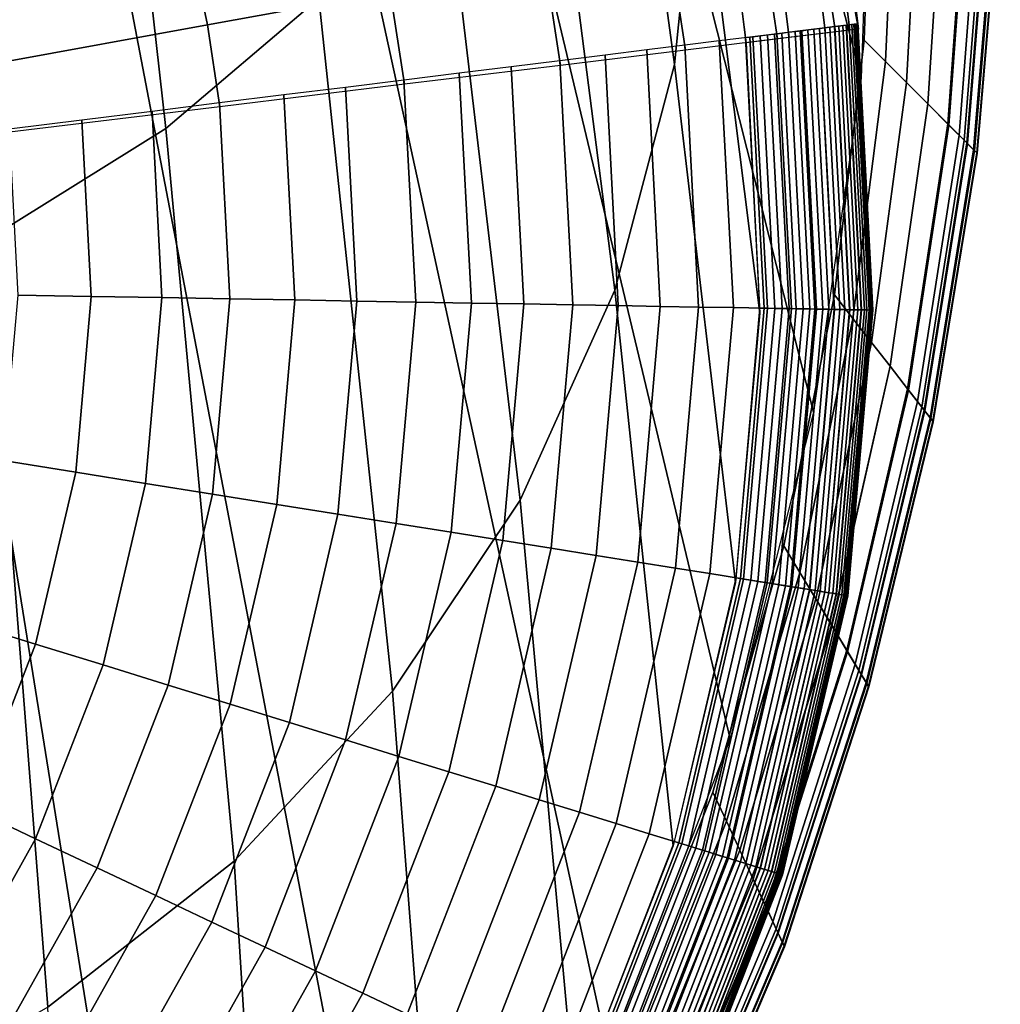
# Model space of a CAD drawing. Extents: x -0.191 to 0.191, y -0.635 to 0.
# Drawn here: x 0.104 to 0.191, y -0.51 to -0.422 of the extents above; entities that cross this region are included whole.
import ezdxf

# ---------------------------------------------------------------- set-up
doc = ezdxf.new("R2010")
doc.units = 0

msp = doc.modelspace()

# ---------------------------------------------------------------- linework, layer by layer
for points in [[(0.178927, -0.427632, 0.44), (0.143729, -0.291969, 0.44), (0.149126, -0.277002, 0.44), (0.179946, -0.397798, 0.44)], [(0.174707, -0.457184, 0.44), (0.136676, -0.306808, 0.44), (0.143729, -0.291969, 0.44), (0.178927, -0.427632, 0.44)], [(0.167338, -0.486112, 0.44), (0.128009, -0.321344, 0.44), (0.136676, -0.306808, 0.44), (0.174707, -0.457184, 0.44)], [(0.156547, -0.513935, 0.44), (0.117612, -0.335331, 0.44), (0.128009, -0.321344, 0.44), (0.167338, -0.486112, 0.44)], [(0.137041, -0.540016, 0.44), (0.100359, -0.348447, 0.44), (0.117612, -0.335331, 0.44), (0.156547, -0.513935, 0.44)], [(0.119029, -0.563804, 0.44), (0.086371, -0.360413, 0.44), (0.100359, -0.348447, 0.44), (0.137041, -0.540016, 0.44)], [(0.122885, -0.356273, 0.39), (0.130937, -0.420563, 0.39), (0.117408, -0.432099, 0.39), (0.109812, -0.364641, 0.39)], [(0.097299, -0.584237, 0.44), (0.070562, -0.370693, 0.44), (0.086371, -0.360413, 0.44), (0.119029, -0.563804, 0.44)], [(0.158151, -0.360166, 0.39), (0.164545, -0.405335, 0.39), (0.162413, -0.426425, 0.39), (0.155674, -0.377057, 0.39)], [(0.109812, -0.364641, 0.39), (0.117408, -0.432099, 0.39), (0.101608, -0.441923, 0.39), (0.094731, -0.371833, 0.39)], [(0.155674, -0.377057, 0.39), (0.162413, -0.426425, 0.39), (0.157117, -0.446397, 0.39), (0.150244, -0.392878, 0.39)], [(0.174782, -0.401973, 0.38), (0.172244, -0.381581, 0.38), (0.176115, -0.402685, 0.38), (0.178688, -0.423303, 0.38)], [(0.174782, -0.401973, 0.38), (0.172244, -0.381581, 0.38), (0.176115, -0.402685, 0.38), (0.178688, -0.423303, 0.38)], [(0.163488, -0.383417, 0.39), (0.16876, -0.424509, 0.39), (0.169966, -0.448423, 0.39), (0.164545, -0.405335, 0.39)], [(0.150244, -0.392878, 0.39), (0.157117, -0.446397, 0.39), (0.148745, -0.464972, 0.39), (0.141949, -0.407439, 0.39)], [(0.17578, -0.423656, 0.372929), (0.172559, -0.424047, 0.370761), (0.169106, -0.396627, 0.370761), (0.172323, -0.396207, 0.372929)], [(0.17578, -0.423656, 0.387071), (0.172559, -0.424047, 0.389239), (0.169106, -0.396627, 0.389239), (0.172323, -0.396207, 0.387071)], [(0.177932, -0.423395, 0.376173), (0.17578, -0.423656, 0.372929), (0.172323, -0.396207, 0.372929), (0.174471, -0.39592, 0.376173)], [(0.177932, -0.423395, 0.383827), (0.17578, -0.423656, 0.387071), (0.172323, -0.396207, 0.387071), (0.174471, -0.39592, 0.383827)], [(0.178688, -0.423303, 0.38), (0.177932, -0.423395, 0.376173), (0.174471, -0.39592, 0.376173), (0.175226, -0.395816, 0.38)], [(0.178688, -0.423303, 0.38), (0.177932, -0.423395, 0.383827), (0.174471, -0.39592, 0.383827), (0.175226, -0.395816, 0.38)], [(0.172559, -0.424047, 0.370761), (0.16876, -0.424509, 0.37), (0.165309, -0.397106, 0.37), (0.169106, -0.396627, 0.370761)], [(0.172559, -0.424047, 0.389239), (0.16876, -0.424509, 0.39), (0.165309, -0.397106, 0.39), (0.169106, -0.396627, 0.389239)], [(0.179995, -0.40163, 0.39), (0.182104, -0.403271, 0.39), (0.181076, -0.426164, 0.39), (0.179201, -0.424289, 0.39)], [(0.182104, -0.403271, 0.44), (0.179995, -0.40163, 0.44), (0.179201, -0.424289, 0.44), (0.181076, -0.426164, 0.44)], [(0.182104, -0.403271, 0.39), (0.184212, -0.404912, 0.39), (0.182951, -0.428038, 0.39), (0.181076, -0.426164, 0.39)], [(0.184212, -0.404912, 0.44), (0.182104, -0.403271, 0.44), (0.181076, -0.426164, 0.44), (0.182951, -0.428038, 0.44)], [(0.184212, -0.404912, 0.39), (0.186321, -0.406553, 0.39), (0.184825, -0.429913, 0.39), (0.182951, -0.428038, 0.39)], [(0.186319, -0.406551, 0.439922), (0.184212, -0.404912, 0.44), (0.182951, -0.428038, 0.44), (0.184824, -0.429911, 0.439922)], [(0.164545, -0.405335, 0.39), (0.169966, -0.448423, 0.39), (0.167799, -0.47227, 0.39), (0.162413, -0.426425, 0.39)], [(0.188313, -0.408104, 0.438777), (0.186319, -0.406551, 0.439922), (0.184824, -0.429911, 0.439922), (0.186597, -0.431685, 0.438777)], [(0.186321, -0.406553, 0.39), (0.188426, -0.408191, 0.390083), (0.186698, -0.431785, 0.390083), (0.184825, -0.429913, 0.39)], [(0.141949, -0.407439, 0.39), (0.148745, -0.464972, 0.39), (0.137448, -0.481888, 0.39), (0.130937, -0.420563, 0.39)], [(0.189934, -0.409365, 0.436413), (0.188313, -0.408104, 0.438777), (0.186597, -0.431685, 0.438777), (0.188038, -0.433126, 0.436413)], [(0.190212, -0.409581, 0.413316), (0.188349, -0.408132, 0.414939), (0.186629, -0.431717, 0.414939), (0.188285, -0.433373, 0.413316)], [(0.188349, -0.408132, 0.414939), (0.189432, -0.408974, 0.415683), (0.187591, -0.432679, 0.415683), (0.186629, -0.431717, 0.414939)], [(0.188426, -0.408191, 0.390083), (0.190268, -0.409624, 0.391781), (0.188335, -0.433422, 0.391781), (0.186698, -0.431785, 0.390083)], [(0.189432, -0.408974, 0.415683), (0.190885, -0.410105, 0.418314), (0.188884, -0.433972, 0.418314), (0.187591, -0.432679, 0.415683)], [(0.190955, -0.410159, 0.433157), (0.189934, -0.409365, 0.436413), (0.188038, -0.433126, 0.436413), (0.188945, -0.434033, 0.433157)], [(0.191189, -0.410342, 0.410062), (0.190212, -0.409581, 0.413316), (0.188285, -0.433373, 0.413316), (0.189154, -0.434242, 0.410062)], [(0.190268, -0.409624, 0.391781), (0.191202, -0.410352, 0.395075), (0.189165, -0.434253, 0.395075), (0.188335, -0.433422, 0.391781)], [(0.190885, -0.410105, 0.418314), (0.191242, -0.410383, 0.421965), (0.189201, -0.434289, 0.421965), (0.188884, -0.433972, 0.418314)], [(0.191242, -0.410383, 0.429463), (0.190955, -0.410159, 0.433157), (0.188945, -0.434033, 0.433157), (0.189201, -0.434289, 0.429463)], [(0.191242, -0.410383, 0.406319), (0.191189, -0.410342, 0.410062), (0.189154, -0.434242, 0.410062), (0.189201, -0.434289, 0.406319)], [(0.191202, -0.410352, 0.395075), (0.191242, -0.410383, 0.39882), (0.189201, -0.434289, 0.39882), (0.189165, -0.434253, 0.395075)], [(0.191242, -0.410383, 0.39882), (0.191242, -0.410383, 0.402569), (0.189201, -0.434289, 0.402569), (0.189201, -0.434289, 0.39882)], [(0.191242, -0.410383, 0.402569), (0.191242, -0.410383, 0.406319), (0.189201, -0.434289, 0.406319), (0.189201, -0.434289, 0.402569)], [(0.191242, -0.410383, 0.421965), (0.191242, -0.410383, 0.425714), (0.189201, -0.434289, 0.425714), (0.189201, -0.434289, 0.421965)], [(0.191242, -0.410383, 0.425714), (0.191242, -0.410383, 0.429463), (0.189201, -0.434289, 0.429463), (0.189201, -0.434289, 0.425714)], [(0.137261, -0.419957, 0.259601), (0.121075, -0.42291, 0.239742), (0.119543, -0.415734, 0.239742), (0.135525, -0.411821, 0.259601)], [(0.178688, -0.423303, 0.38), (0.176661, -0.423549, 0.354291), (0.175069, -0.413059, 0.354291), (0.177077, -0.412693, 0.38)], [(0.176661, -0.423549, 0.354291), (0.171531, -0.424172, 0.329025), (0.169985, -0.413986, 0.329025), (0.175069, -0.413059, 0.354291)], [(0.171531, -0.424172, 0.329025), (0.163374, -0.425163, 0.30458), (0.161901, -0.415461, 0.30458), (0.169985, -0.413986, 0.329025)], [(0.163374, -0.425163, 0.30458), (0.152311, -0.426506, 0.281323), (0.150938, -0.417462, 0.281323), (0.161901, -0.415461, 0.30458)], [(0.121075, -0.42291, 0.239742), (0.102622, -0.426277, 0.222043), (0.101324, -0.420194, 0.222043), (0.119543, -0.415734, 0.239742)], [(0.152311, -0.426506, 0.281323), (0.13851, -0.428182, 0.259601), (0.137261, -0.419957, 0.259601), (0.150938, -0.417462, 0.281323)], [(0.130937, -0.420563, 0.39), (0.137448, -0.481888, 0.39), (0.123433, -0.496912, 0.39), (0.117408, -0.432099, 0.39)], [(0.13851, -0.428182, 0.259601), (0.122176, -0.430165, 0.239742), (0.121075, -0.42291, 0.239742), (0.137261, -0.419957, 0.259601)], [(0.122176, -0.430165, 0.239742), (0.103556, -0.432426, 0.222043), (0.102622, -0.426277, 0.222043), (0.121075, -0.42291, 0.239742)], [(0.17483, -0.448071, 0.337375), (0.176554, -0.448102, 0.345801), (0.175236, -0.423245, 0.345801), (0.173525, -0.423457, 0.337375)], [(0.175529, -0.448084, 0.388315), (0.174973, -0.448074, 0.38866), (0.173667, -0.42344, 0.38866), (0.174218, -0.423371, 0.388315)], [(0.17606, -0.448093, 0.387934), (0.175529, -0.448084, 0.388315), (0.174218, -0.423371, 0.388315), (0.174746, -0.423306, 0.387934)], [(0.176566, -0.448102, 0.387518), (0.17606, -0.448093, 0.387934), (0.174746, -0.423306, 0.387934), (0.175248, -0.423244, 0.387518)], [(0.176554, -0.448102, 0.345801), (0.177932, -0.448126, 0.354291), (0.176603, -0.423075, 0.354291), (0.175236, -0.423245, 0.345801)], [(0.177044, -0.44811, 0.387071), (0.176566, -0.448102, 0.387518), (0.175248, -0.423244, 0.387518), (0.175722, -0.423185, 0.387071)], [(0.177491, -0.448118, 0.386593), (0.177044, -0.44811, 0.387071), (0.175722, -0.423185, 0.387071), (0.176166, -0.42313, 0.386593)], [(0.177906, -0.448125, 0.386088), (0.177491, -0.448118, 0.386593), (0.176166, -0.42313, 0.386593), (0.176578, -0.423078, 0.386088)], [(0.178287, -0.448132, 0.385556), (0.177906, -0.448125, 0.386088), (0.176578, -0.423078, 0.386088), (0.176956, -0.423032, 0.385556)], [(0.177932, -0.448126, 0.354291), (0.178962, -0.448144, 0.362831), (0.177626, -0.422948, 0.362831), (0.176603, -0.423075, 0.354291)], [(0.178633, -0.448138, 0.385), (0.178287, -0.448132, 0.385556), (0.176956, -0.423032, 0.385556), (0.177299, -0.422989, 0.385)], [(0.178941, -0.448144, 0.384423), (0.178633, -0.448138, 0.385), (0.177299, -0.422989, 0.385), (0.177605, -0.422951, 0.384423)], [(0.179211, -0.448148, 0.383827), (0.178941, -0.448144, 0.384423), (0.177605, -0.422951, 0.384423), (0.177873, -0.422918, 0.383827)], [(0.178962, -0.448144, 0.362831), (0.179642, -0.448156, 0.371405), (0.178301, -0.422865, 0.371405), (0.177626, -0.422948, 0.362831)], [(0.179442, -0.448152, 0.383214), (0.179211, -0.448148, 0.383827), (0.177873, -0.422918, 0.383827), (0.178102, -0.422889, 0.383214)], [(0.179632, -0.448156, 0.382588), (0.179442, -0.448152, 0.383214), (0.178102, -0.422889, 0.383214), (0.178291, -0.422866, 0.382588)], [(0.17978, -0.448158, 0.381951), (0.179632, -0.448156, 0.382588), (0.178291, -0.422866, 0.382588), (0.178438, -0.422848, 0.381951)], [(0.179642, -0.448156, 0.371405), (0.179972, -0.448162, 0.38), (0.178629, -0.422824, 0.38), (0.178301, -0.422865, 0.371405)], [(0.179887, -0.44816, 0.381305), (0.17978, -0.448158, 0.381951), (0.178438, -0.422848, 0.381951), (0.178544, -0.422834, 0.381305)], [(0.179951, -0.448161, 0.380654), (0.179887, -0.44816, 0.381305), (0.178544, -0.422834, 0.381305), (0.178607, -0.422827, 0.380654)], [(0.179972, -0.448162, 0.38), (0.179951, -0.448161, 0.380654), (0.178607, -0.422827, 0.380654), (0.178629, -0.422824, 0.38)], [(0.167619, -0.447945, 0.312614), (0.170359, -0.447993, 0.320767), (0.169087, -0.424008, 0.320767), (0.166368, -0.424346, 0.312614)], [(0.170628, -0.447998, 0.389979), (0.169974, -0.447986, 0.39), (0.168705, -0.424056, 0.39), (0.169354, -0.423975, 0.389979)], [(0.170359, -0.447993, 0.320767), (0.172764, -0.448035, 0.329025), (0.171475, -0.423712, 0.329025), (0.169087, -0.424008, 0.320767)], [(0.171279, -0.448009, 0.389914), (0.170628, -0.447998, 0.389979), (0.169354, -0.423975, 0.389979), (0.17, -0.423895, 0.389914)], [(0.171924, -0.44802, 0.389808), (0.171279, -0.448009, 0.389914), (0.17, -0.423895, 0.389914), (0.170641, -0.423816, 0.389808)], [(0.172562, -0.448032, 0.389659), (0.171924, -0.44802, 0.389808), (0.170641, -0.423816, 0.389808), (0.171273, -0.423737, 0.389659)], [(0.173188, -0.448043, 0.389469), (0.172562, -0.448032, 0.389659), (0.171273, -0.423737, 0.389659), (0.171895, -0.42366, 0.389469)], [(0.172764, -0.448035, 0.329025), (0.17483, -0.448071, 0.337375), (0.173525, -0.423457, 0.337375), (0.171475, -0.423712, 0.329025)], [(0.1738, -0.448053, 0.389239), (0.173188, -0.448043, 0.389469), (0.171895, -0.42366, 0.389469), (0.172503, -0.423584, 0.389239)], [(0.174396, -0.448064, 0.388969), (0.1738, -0.448053, 0.389239), (0.172503, -0.423584, 0.389239), (0.173094, -0.423511, 0.388969)], [(0.174973, -0.448074, 0.38866), (0.174396, -0.448064, 0.388969), (0.173094, -0.423511, 0.388969), (0.173667, -0.42344, 0.38866)], [(0.179201, -0.424289, 0.39), (0.181076, -0.426164, 0.39), (0.178201, -0.448916, 0.39), (0.17656, -0.446807, 0.39)], [(0.181076, -0.426164, 0.44), (0.179201, -0.424289, 0.44), (0.17656, -0.446807, 0.44), (0.178201, -0.448916, 0.44)], [(0.157436, -0.447766, 0.288921), (0.161152, -0.447831, 0.296678), (0.159949, -0.425143, 0.296678), (0.156261, -0.425601, 0.288921)], [(0.161152, -0.447831, 0.296678), (0.164548, -0.447891, 0.30458), (0.16332, -0.424724, 0.30458), (0.159949, -0.425143, 0.296678)], [(0.164548, -0.447891, 0.30458), (0.167619, -0.447945, 0.312614), (0.166368, -0.424346, 0.312614), (0.16332, -0.424724, 0.30458)], [(0.153406, -0.447695, 0.281323), (0.157436, -0.447766, 0.288921), (0.156261, -0.425601, 0.288921), (0.152261, -0.426097, 0.281323)], [(0.144434, -0.447537, 0.26665), (0.14907, -0.447619, 0.273895), (0.147957, -0.426632, 0.273895), (0.143355, -0.427203, 0.26665)], [(0.14907, -0.447619, 0.273895), (0.153406, -0.447695, 0.281323), (0.152261, -0.426097, 0.281323), (0.147957, -0.426632, 0.273895)], [(0.162413, -0.426425, 0.39), (0.167799, -0.47227, 0.39), (0.162303, -0.495575, 0.39), (0.157117, -0.446397, 0.39)], [(0.181076, -0.426164, 0.39), (0.182951, -0.428038, 0.39), (0.179841, -0.451024, 0.39), (0.178201, -0.448916, 0.39)], [(0.182951, -0.428038, 0.44), (0.181076, -0.426164, 0.44), (0.178201, -0.448916, 0.44), (0.179841, -0.451024, 0.44)], [(0.139506, -0.447451, 0.259601), (0.144434, -0.447537, 0.26665), (0.143355, -0.427203, 0.26665), (0.138464, -0.42781, 0.259601)], [(0.128807, -0.447263, 0.246136), (0.134294, -0.447359, 0.25276), (0.133291, -0.428452, 0.25276), (0.127846, -0.429128, 0.246136)], [(0.134294, -0.447359, 0.25276), (0.139506, -0.447451, 0.259601), (0.138464, -0.42781, 0.259601), (0.133291, -0.428452, 0.25276)], [(0.182951, -0.428038, 0.39), (0.184825, -0.429913, 0.39), (0.181482, -0.453133, 0.39), (0.179841, -0.451024, 0.39)], [(0.184824, -0.429911, 0.439922), (0.182951, -0.428038, 0.44), (0.179841, -0.451024, 0.44), (0.181481, -0.453131, 0.439922)], [(0.123055, -0.447162, 0.239742), (0.128807, -0.447263, 0.246136), (0.127846, -0.429128, 0.246136), (0.122136, -0.429837, 0.239742)], [(0.117046, -0.447056, 0.233589), (0.123055, -0.447162, 0.239742), (0.122136, -0.429837, 0.239742), (0.116172, -0.430578, 0.233589)], [(0.186597, -0.431685, 0.438777), (0.184824, -0.429911, 0.439922), (0.181481, -0.453131, 0.439922), (0.183033, -0.455126, 0.438777)], [(0.184825, -0.429913, 0.39), (0.186698, -0.431785, 0.390083), (0.183121, -0.455239, 0.390083), (0.181482, -0.453133, 0.39)], [(0.110791, -0.446946, 0.227686), (0.117046, -0.447056, 0.233589), (0.116172, -0.430578, 0.233589), (0.109964, -0.431348, 0.227686)], [(0.117408, -0.432099, 0.39), (0.123433, -0.496912, 0.39), (0.106965, -0.509843, 0.39), (0.101608, -0.441923, 0.39)], [(0.1043, -0.446832, 0.222043), (0.110791, -0.446946, 0.227686), (0.109964, -0.431348, 0.227686), (0.103522, -0.432148, 0.222043)], [(0.188038, -0.433126, 0.436413), (0.186597, -0.431685, 0.438777), (0.183033, -0.455126, 0.438777), (0.184294, -0.456746, 0.436413)], [(0.188285, -0.433373, 0.413316), (0.186629, -0.431717, 0.414939), (0.183061, -0.455162, 0.414939), (0.184511, -0.457024, 0.413316)], [(0.186629, -0.431717, 0.414939), (0.187591, -0.432679, 0.415683), (0.183904, -0.456244, 0.415683), (0.183061, -0.455162, 0.414939)], [(0.186698, -0.431785, 0.390083), (0.188335, -0.433422, 0.391781), (0.184554, -0.45708, 0.391781), (0.183121, -0.455239, 0.390083)], [(0.187591, -0.432679, 0.415683), (0.188884, -0.433972, 0.418314), (0.185035, -0.457698, 0.418314), (0.183904, -0.456244, 0.415683)], [(0.188945, -0.434033, 0.433157), (0.188038, -0.433126, 0.436413), (0.184294, -0.456746, 0.436413), (0.185089, -0.457767, 0.433157)], [(0.189154, -0.434242, 0.410062), (0.188285, -0.433373, 0.413316), (0.184511, -0.457024, 0.413316), (0.185271, -0.458001, 0.410062)], [(0.188335, -0.433422, 0.391781), (0.189165, -0.434253, 0.395075), (0.185281, -0.458014, 0.395075), (0.184554, -0.45708, 0.391781)], [(0.188884, -0.433972, 0.418314), (0.189201, -0.434289, 0.421965), (0.185313, -0.458055, 0.421965), (0.185035, -0.457698, 0.418314)], [(0.189201, -0.434289, 0.429463), (0.188945, -0.434033, 0.433157), (0.185089, -0.457767, 0.433157), (0.185313, -0.458055, 0.429463)], [(0.189201, -0.434289, 0.406319), (0.189154, -0.434242, 0.410062), (0.185271, -0.458001, 0.410062), (0.185313, -0.458055, 0.406319)], [(0.189165, -0.434253, 0.395075), (0.189201, -0.434289, 0.39882), (0.185313, -0.458055, 0.39882), (0.185281, -0.458014, 0.395075)], [(0.189201, -0.434289, 0.39882), (0.189201, -0.434289, 0.402569), (0.185313, -0.458055, 0.402569), (0.185313, -0.458055, 0.39882)], [(0.189201, -0.434289, 0.402569), (0.189201, -0.434289, 0.406319), (0.185313, -0.458055, 0.406319), (0.185313, -0.458055, 0.402569)], [(0.189201, -0.434289, 0.421965), (0.189201, -0.434289, 0.425714), (0.185313, -0.458055, 0.425714), (0.185313, -0.458055, 0.421965)], [(0.189201, -0.434289, 0.425714), (0.189201, -0.434289, 0.429463), (0.185313, -0.458055, 0.429463), (0.185313, -0.458055, 0.425714)], [(0.101608, -0.441923, 0.39), (0.106965, -0.509843, 0.39), (0.088353, -0.520524, 0.39), (0.083832, -0.449945, 0.39)], [(0.103006, -0.46148, 0.222043), (0.109417, -0.462506, 0.227686), (0.110791, -0.446946, 0.227686), (0.1043, -0.446832, 0.222043)], [(0.109417, -0.462506, 0.227686), (0.115594, -0.463494, 0.233589), (0.117046, -0.447056, 0.233589), (0.110791, -0.446946, 0.227686)], [(0.157117, -0.446397, 0.39), (0.162303, -0.495575, 0.39), (0.153587, -0.517878, 0.39), (0.148745, -0.464972, 0.39)], [(0.17656, -0.446807, 0.39), (0.178201, -0.448916, 0.39), (0.173499, -0.471374, 0.39), (0.172088, -0.469035, 0.39)], [(0.178201, -0.448916, 0.44), (0.17656, -0.446807, 0.44), (0.172088, -0.469035, 0.44), (0.173499, -0.471374, 0.44)], [(0.115594, -0.463494, 0.233589), (0.121528, -0.464443, 0.239742), (0.123055, -0.447162, 0.239742), (0.117046, -0.447056, 0.233589)], [(0.121528, -0.464443, 0.239742), (0.127209, -0.465352, 0.246136), (0.128807, -0.447263, 0.246136), (0.123055, -0.447162, 0.239742)], [(0.127209, -0.465352, 0.246136), (0.132628, -0.466219, 0.25276), (0.134294, -0.447359, 0.25276), (0.128807, -0.447263, 0.246136)], [(0.132628, -0.466219, 0.25276), (0.137775, -0.467043, 0.259601), (0.139506, -0.447451, 0.259601), (0.134294, -0.447359, 0.25276)], [(0.137775, -0.467043, 0.259601), (0.142642, -0.467821, 0.26665), (0.144434, -0.447537, 0.26665), (0.139506, -0.447451, 0.259601)], [(0.142642, -0.467821, 0.26665), (0.14722, -0.468554, 0.273895), (0.14907, -0.447619, 0.273895), (0.144434, -0.447537, 0.26665)], [(0.14722, -0.468554, 0.273895), (0.151503, -0.469239, 0.281323), (0.153406, -0.447695, 0.281323), (0.14907, -0.447619, 0.273895)], [(0.151503, -0.469239, 0.281323), (0.155483, -0.469876, 0.288921), (0.157436, -0.447766, 0.288921), (0.153406, -0.447695, 0.281323)], [(0.155483, -0.469876, 0.288921), (0.159153, -0.470463, 0.296678), (0.161152, -0.447831, 0.296678), (0.157436, -0.447766, 0.288921)], [(0.159153, -0.470463, 0.296678), (0.162507, -0.471, 0.30458), (0.164548, -0.447891, 0.30458), (0.161152, -0.447831, 0.296678)], [(0.162507, -0.471, 0.30458), (0.16554, -0.471485, 0.312614), (0.167619, -0.447945, 0.312614), (0.164548, -0.447891, 0.30458)], [(0.16554, -0.471485, 0.312614), (0.168246, -0.471918, 0.320767), (0.170359, -0.447993, 0.320767), (0.167619, -0.447945, 0.312614)], [(0.168511, -0.47196, 0.389979), (0.167865, -0.471857, 0.39), (0.169974, -0.447986, 0.39), (0.170628, -0.447998, 0.389979)], [(0.168246, -0.471918, 0.320767), (0.170621, -0.472298, 0.329025), (0.172764, -0.448035, 0.329025), (0.170359, -0.447993, 0.320767)], [(0.169154, -0.472063, 0.389914), (0.168511, -0.47196, 0.389979), (0.170628, -0.447998, 0.389979), (0.171279, -0.448009, 0.389914)], [(0.169792, -0.472165, 0.389808), (0.169154, -0.472063, 0.389914), (0.171279, -0.448009, 0.389914), (0.171924, -0.44802, 0.389808)], [(0.170421, -0.472266, 0.389659), (0.169792, -0.472165, 0.389808), (0.171924, -0.44802, 0.389808), (0.172562, -0.448032, 0.389659)], [(0.171039, -0.472365, 0.389469), (0.170421, -0.472266, 0.389659), (0.172562, -0.448032, 0.389659), (0.173188, -0.448043, 0.389469)], [(0.170621, -0.472298, 0.329025), (0.172661, -0.472624, 0.337375), (0.17483, -0.448071, 0.337375), (0.172764, -0.448035, 0.329025)], [(0.171644, -0.472462, 0.389239), (0.171039, -0.472365, 0.389469), (0.173188, -0.448043, 0.389469), (0.1738, -0.448053, 0.389239)], [(0.172232, -0.472556, 0.388969), (0.171644, -0.472462, 0.389239), (0.1738, -0.448053, 0.389239), (0.174396, -0.448064, 0.388969)], [(0.172802, -0.472647, 0.38866), (0.172232, -0.472556, 0.388969), (0.174396, -0.448064, 0.388969), (0.174973, -0.448074, 0.38866)], [(0.172661, -0.472624, 0.337375), (0.174363, -0.472897, 0.345801), (0.176554, -0.448102, 0.345801), (0.17483, -0.448071, 0.337375)], [(0.173351, -0.472735, 0.388315), (0.172802, -0.472647, 0.38866), (0.174973, -0.448074, 0.38866), (0.175529, -0.448084, 0.388315)], [(0.173876, -0.472819, 0.387934), (0.173351, -0.472735, 0.388315), (0.175529, -0.448084, 0.388315), (0.17606, -0.448093, 0.387934)], [(0.174376, -0.472899, 0.387518), (0.173876, -0.472819, 0.387934), (0.17606, -0.448093, 0.387934), (0.176566, -0.448102, 0.387518)], [(0.174363, -0.472897, 0.345801), (0.175724, -0.473114, 0.354291), (0.177932, -0.448126, 0.354291), (0.176554, -0.448102, 0.345801)], [(0.174847, -0.472974, 0.387071), (0.174376, -0.472899, 0.387518), (0.176566, -0.448102, 0.387518), (0.177044, -0.44811, 0.387071)], [(0.175289, -0.473045, 0.386593), (0.174847, -0.472974, 0.387071), (0.177044, -0.44811, 0.387071), (0.177491, -0.448118, 0.386593)], [(0.175699, -0.47311, 0.386088), (0.175289, -0.473045, 0.386593), (0.177491, -0.448118, 0.386593), (0.177906, -0.448125, 0.386088)], [(0.176075, -0.473171, 0.385556), (0.175699, -0.47311, 0.386088), (0.177906, -0.448125, 0.386088), (0.178287, -0.448132, 0.385556)], [(0.175724, -0.473114, 0.354291), (0.176741, -0.473277, 0.362831), (0.178962, -0.448144, 0.362831), (0.177932, -0.448126, 0.354291)], [(0.176417, -0.473225, 0.385), (0.176075, -0.473171, 0.385556), (0.178287, -0.448132, 0.385556), (0.178633, -0.448138, 0.385)], [(0.176721, -0.473274, 0.384423), (0.176417, -0.473225, 0.385), (0.178633, -0.448138, 0.385), (0.178941, -0.448144, 0.384423)], [(0.176988, -0.473317, 0.383827), (0.176721, -0.473274, 0.384423), (0.178941, -0.448144, 0.384423), (0.179211, -0.448148, 0.383827)], [(0.176741, -0.473277, 0.362831), (0.177414, -0.473385, 0.371405), (0.179642, -0.448156, 0.371405), (0.178962, -0.448144, 0.362831)], [(0.177216, -0.473353, 0.383214), (0.176988, -0.473317, 0.383827), (0.179211, -0.448148, 0.383827), (0.179442, -0.448152, 0.383214)], [(0.177403, -0.473383, 0.382588), (0.177216, -0.473353, 0.383214), (0.179442, -0.448152, 0.383214), (0.179632, -0.448156, 0.382588)], [(0.17755, -0.473406, 0.381951), (0.177403, -0.473383, 0.382588), (0.179632, -0.448156, 0.382588), (0.17978, -0.448158, 0.381951)], [(0.177414, -0.473385, 0.371405), (0.17774, -0.473437, 0.38), (0.179972, -0.448162, 0.38), (0.179642, -0.448156, 0.371405)], [(0.177655, -0.473423, 0.381305), (0.17755, -0.473406, 0.381951), (0.17978, -0.448158, 0.381951), (0.179887, -0.44816, 0.381305)], [(0.177718, -0.473433, 0.380654), (0.177655, -0.473423, 0.381305), (0.179887, -0.44816, 0.381305), (0.179951, -0.448161, 0.380654)], [(0.17774, -0.473437, 0.38), (0.177718, -0.473433, 0.380654), (0.179951, -0.448161, 0.380654), (0.179972, -0.448162, 0.38)], [(0.178201, -0.448916, 0.39), (0.179841, -0.451024, 0.39), (0.174909, -0.473713, 0.39), (0.173499, -0.471374, 0.39)], [(0.179841, -0.451024, 0.44), (0.178201, -0.448916, 0.44), (0.173499, -0.471374, 0.44), (0.174909, -0.473713, 0.44)], [(0.179841, -0.451024, 0.39), (0.181482, -0.453133, 0.39), (0.176319, -0.476052, 0.39), (0.174909, -0.473713, 0.39)], [(0.181481, -0.453131, 0.439922), (0.179841, -0.451024, 0.44), (0.174909, -0.473713, 0.44), (0.176318, -0.47605, 0.439922)], [(0.183033, -0.455126, 0.438777), (0.181481, -0.453131, 0.439922), (0.176318, -0.47605, 0.439922), (0.177652, -0.478263, 0.438777)], [(0.181482, -0.453133, 0.39), (0.183121, -0.455239, 0.390083), (0.177728, -0.478388, 0.390083), (0.176319, -0.476052, 0.39)], [(0.184294, -0.456746, 0.436413), (0.183033, -0.455126, 0.438777), (0.177652, -0.478263, 0.438777), (0.178736, -0.48006, 0.436413)], [(0.184511, -0.457024, 0.413316), (0.183061, -0.455162, 0.414939), (0.177676, -0.478303, 0.414939), (0.178922, -0.480369, 0.413316)], [(0.183061, -0.455162, 0.414939), (0.183904, -0.456244, 0.415683), (0.1784, -0.479503, 0.415683), (0.177676, -0.478303, 0.414939)], [(0.183121, -0.455239, 0.390083), (0.184554, -0.45708, 0.391781), (0.178959, -0.480431, 0.391781), (0.177728, -0.478388, 0.390083)], [(0.183904, -0.456244, 0.415683), (0.185035, -0.457698, 0.418314), (0.179373, -0.481116, 0.418314), (0.1784, -0.479503, 0.415683)], [(0.185089, -0.457767, 0.433157), (0.184294, -0.456746, 0.436413), (0.178736, -0.48006, 0.436413), (0.179419, -0.481193, 0.433157)], [(0.185271, -0.458001, 0.410062), (0.184511, -0.457024, 0.413316), (0.178922, -0.480369, 0.413316), (0.179576, -0.481453, 0.410062)], [(0.184554, -0.45708, 0.391781), (0.185281, -0.458014, 0.395075), (0.179584, -0.481467, 0.395075), (0.178959, -0.480431, 0.391781)], [(0.185035, -0.457698, 0.418314), (0.185313, -0.458055, 0.421965), (0.179611, -0.481512, 0.421965), (0.179373, -0.481116, 0.418314)], [(0.185313, -0.458055, 0.429463), (0.185089, -0.457767, 0.433157), (0.179419, -0.481193, 0.433157), (0.179611, -0.481512, 0.429463)], [(0.185313, -0.458055, 0.406319), (0.185271, -0.458001, 0.410062), (0.179576, -0.481453, 0.410062), (0.179611, -0.481512, 0.406319)], [(0.185281, -0.458014, 0.395075), (0.185313, -0.458055, 0.39882), (0.179611, -0.481512, 0.39882), (0.179584, -0.481467, 0.395075)], [(0.185313, -0.458055, 0.39882), (0.185313, -0.458055, 0.402569), (0.179611, -0.481512, 0.402569), (0.179611, -0.481512, 0.39882)], [(0.185313, -0.458055, 0.402569), (0.185313, -0.458055, 0.406319), (0.179611, -0.481512, 0.406319), (0.179611, -0.481512, 0.402569)], [(0.185313, -0.458055, 0.421965), (0.185313, -0.458055, 0.425714), (0.179611, -0.481512, 0.425714), (0.179611, -0.481512, 0.421965)], [(0.185313, -0.458055, 0.425714), (0.185313, -0.458055, 0.429463), (0.179611, -0.481512, 0.429463), (0.179611, -0.481512, 0.425714)], [(0.099666, -0.4758, 0.222043), (0.105868, -0.477717, 0.227686), (0.109417, -0.462506, 0.227686), (0.103006, -0.46148, 0.222043)], [(0.105868, -0.477717, 0.227686), (0.111845, -0.479564, 0.233589), (0.115594, -0.463494, 0.233589), (0.109417, -0.462506, 0.227686)], [(0.111845, -0.479564, 0.233589), (0.117587, -0.481339, 0.239742), (0.121528, -0.464443, 0.239742), (0.115594, -0.463494, 0.233589)], [(0.117587, -0.481339, 0.239742), (0.123084, -0.483038, 0.246136), (0.127209, -0.465352, 0.246136), (0.121528, -0.464443, 0.239742)], [(0.148745, -0.464972, 0.39), (0.153587, -0.517878, 0.39), (0.141824, -0.538734, 0.39), (0.137448, -0.481888, 0.39)], [(0.123084, -0.483038, 0.246136), (0.128326, -0.484658, 0.25276), (0.132628, -0.466219, 0.25276), (0.127209, -0.465352, 0.246136)], [(0.128326, -0.484658, 0.25276), (0.133307, -0.486197, 0.259601), (0.137775, -0.467043, 0.259601), (0.132628, -0.466219, 0.25276)], [(0.133307, -0.486197, 0.259601), (0.138016, -0.487652, 0.26665), (0.142642, -0.467821, 0.26665), (0.137775, -0.467043, 0.259601)], [(0.138016, -0.487652, 0.26665), (0.142446, -0.489021, 0.273895), (0.14722, -0.468554, 0.273895), (0.142642, -0.467821, 0.26665)], [(0.142446, -0.489021, 0.273895), (0.14659, -0.490302, 0.281323), (0.151503, -0.469239, 0.281323), (0.14722, -0.468554, 0.273895)], [(0.14659, -0.490302, 0.281323), (0.15044, -0.491492, 0.288921), (0.155483, -0.469876, 0.288921), (0.151503, -0.469239, 0.281323)], [(0.172088, -0.469035, 0.39), (0.173499, -0.471374, 0.39), (0.167, -0.493385, 0.39), (0.165813, -0.490822, 0.39)], [(0.173499, -0.471374, 0.44), (0.172088, -0.469035, 0.44), (0.165813, -0.490822, 0.44), (0.167, -0.493385, 0.44)], [(0.15044, -0.491492, 0.288921), (0.153991, -0.492589, 0.296678), (0.159153, -0.470463, 0.296678), (0.155483, -0.469876, 0.288921)], [(0.153991, -0.492589, 0.296678), (0.157236, -0.493592, 0.30458), (0.162507, -0.471, 0.30458), (0.159153, -0.470463, 0.296678)], [(0.157236, -0.493592, 0.30458), (0.160171, -0.494499, 0.312614), (0.16554, -0.471485, 0.312614), (0.162507, -0.471, 0.30458)], [(0.160171, -0.494499, 0.312614), (0.162789, -0.495308, 0.320767), (0.168246, -0.471918, 0.320767), (0.16554, -0.471485, 0.312614)], [(0.163046, -0.495387, 0.389979), (0.162421, -0.495194, 0.39), (0.167865, -0.471857, 0.39), (0.168511, -0.47196, 0.389979)], [(0.162789, -0.495308, 0.320767), (0.165087, -0.496018, 0.329025), (0.170621, -0.472298, 0.329025), (0.168246, -0.471918, 0.320767)], [(0.163668, -0.49558, 0.389914), (0.163046, -0.495387, 0.389979), (0.168511, -0.47196, 0.389979), (0.169154, -0.472063, 0.389914)], [(0.164285, -0.49577, 0.389808), (0.163668, -0.49558, 0.389914), (0.169154, -0.472063, 0.389914), (0.169792, -0.472165, 0.389808)], [(0.164894, -0.495958, 0.389659), (0.164285, -0.49577, 0.389808), (0.169792, -0.472165, 0.389808), (0.170421, -0.472266, 0.389659)], [(0.173499, -0.471374, 0.39), (0.174909, -0.473713, 0.39), (0.168186, -0.495948, 0.39), (0.167, -0.493385, 0.39)], [(0.174909, -0.473713, 0.44), (0.173499, -0.471374, 0.44), (0.167, -0.493385, 0.44), (0.168186, -0.495948, 0.44)], [(0.165492, -0.496143, 0.389469), (0.164894, -0.495958, 0.389659), (0.170421, -0.472266, 0.389659), (0.171039, -0.472365, 0.389469)], [(0.165087, -0.496018, 0.329025), (0.167062, -0.496628, 0.337375), (0.172661, -0.472624, 0.337375), (0.170621, -0.472298, 0.329025)], [(0.166077, -0.496324, 0.389239), (0.165492, -0.496143, 0.389469), (0.171039, -0.472365, 0.389469), (0.171644, -0.472462, 0.389239)], [(0.166647, -0.4965, 0.388969), (0.166077, -0.496324, 0.389239), (0.171644, -0.472462, 0.389239), (0.172232, -0.472556, 0.388969)], [(0.167198, -0.496671, 0.38866), (0.166647, -0.4965, 0.388969), (0.172232, -0.472556, 0.388969), (0.172802, -0.472647, 0.38866)], [(0.167062, -0.496628, 0.337375), (0.168708, -0.497137, 0.345801), (0.174363, -0.472897, 0.345801), (0.172661, -0.472624, 0.337375)], [(0.167729, -0.496835, 0.388315), (0.167198, -0.496671, 0.38866), (0.172802, -0.472647, 0.38866), (0.173351, -0.472735, 0.388315)], [(0.168237, -0.496992, 0.387934), (0.167729, -0.496835, 0.388315), (0.173351, -0.472735, 0.388315), (0.173876, -0.472819, 0.387934)], [(0.16872, -0.497141, 0.387518), (0.168237, -0.496992, 0.387934), (0.173876, -0.472819, 0.387934), (0.174376, -0.472899, 0.387518)], [(0.168708, -0.497137, 0.345801), (0.170025, -0.497544, 0.354291), (0.175724, -0.473114, 0.354291), (0.174363, -0.472897, 0.345801)], [(0.169177, -0.497282, 0.387071), (0.16872, -0.497141, 0.387518), (0.174376, -0.472899, 0.387518), (0.174847, -0.472974, 0.387071)], [(0.169604, -0.497414, 0.386593), (0.169177, -0.497282, 0.387071), (0.174847, -0.472974, 0.387071), (0.175289, -0.473045, 0.386593)], [(0.170001, -0.497537, 0.386088), (0.169604, -0.497414, 0.386593), (0.175289, -0.473045, 0.386593), (0.175699, -0.47311, 0.386088)], [(0.174909, -0.473713, 0.39), (0.176319, -0.476052, 0.39), (0.169372, -0.498511, 0.39), (0.168186, -0.495948, 0.39)], [(0.176318, -0.47605, 0.439922), (0.174909, -0.473713, 0.44), (0.168186, -0.495948, 0.44), (0.169371, -0.498509, 0.439922)], [(0.170365, -0.497649, 0.385556), (0.170001, -0.497537, 0.386088), (0.175699, -0.47311, 0.386088), (0.176075, -0.473171, 0.385556)], [(0.170025, -0.497544, 0.354291), (0.171009, -0.497848, 0.362831), (0.176741, -0.473277, 0.362831), (0.175724, -0.473114, 0.354291)], [(0.170695, -0.497751, 0.385), (0.170365, -0.497649, 0.385556), (0.176075, -0.473171, 0.385556), (0.176417, -0.473225, 0.385)], [(0.17099, -0.497842, 0.384423), (0.170695, -0.497751, 0.385), (0.176417, -0.473225, 0.385), (0.176721, -0.473274, 0.384423)], [(0.171248, -0.497922, 0.383827), (0.17099, -0.497842, 0.384423), (0.176721, -0.473274, 0.384423), (0.176988, -0.473317, 0.383827)], [(0.171009, -0.497848, 0.362831), (0.17166, -0.498049, 0.371405), (0.177414, -0.473385, 0.371405), (0.176741, -0.473277, 0.362831)], [(0.171468, -0.49799, 0.383214), (0.171248, -0.497922, 0.383827), (0.176988, -0.473317, 0.383827), (0.177216, -0.473353, 0.383214)], [(0.171649, -0.498046, 0.382588), (0.171468, -0.49799, 0.383214), (0.177216, -0.473353, 0.383214), (0.177403, -0.473383, 0.382588)], [(0.171791, -0.49809, 0.381951), (0.171649, -0.498046, 0.382588), (0.177403, -0.473383, 0.382588), (0.17755, -0.473406, 0.381951)], [(0.17166, -0.498049, 0.371405), (0.171975, -0.498147, 0.38), (0.17774, -0.473437, 0.38), (0.177414, -0.473385, 0.371405)], [(0.171893, -0.498122, 0.381305), (0.171791, -0.49809, 0.381951), (0.17755, -0.473406, 0.381951), (0.177655, -0.473423, 0.381305)], [(0.171955, -0.498141, 0.380654), (0.171893, -0.498122, 0.381305), (0.177655, -0.473423, 0.381305), (0.177718, -0.473433, 0.380654)], [(0.171975, -0.498147, 0.38), (0.171955, -0.498141, 0.380654), (0.177718, -0.473433, 0.380654), (0.17774, -0.473437, 0.38)], [(0.094344, -0.489509, 0.222043), (0.100216, -0.492279, 0.227686), (0.105868, -0.477717, 0.227686), (0.099666, -0.4758, 0.222043)], [(0.177652, -0.478263, 0.438777), (0.176318, -0.47605, 0.439922), (0.169371, -0.498509, 0.439922), (0.170494, -0.500934, 0.438777)], [(0.176319, -0.476052, 0.39), (0.177728, -0.478388, 0.390083), (0.170557, -0.501071, 0.390083), (0.169372, -0.498511, 0.39)], [(0.100216, -0.492279, 0.227686), (0.105873, -0.494948, 0.233589), (0.111845, -0.479564, 0.233589), (0.105868, -0.477717, 0.227686)], [(0.178736, -0.48006, 0.436413), (0.177652, -0.478263, 0.438777), (0.170494, -0.500934, 0.438777), (0.171405, -0.502903, 0.436413)], [(0.178922, -0.480369, 0.413316), (0.177676, -0.478303, 0.414939), (0.170514, -0.500977, 0.414939), (0.171562, -0.503242, 0.413316)], [(0.177676, -0.478303, 0.414939), (0.1784, -0.479503, 0.415683), (0.171123, -0.502293, 0.415683), (0.170514, -0.500977, 0.414939)], [(0.177728, -0.478388, 0.390083), (0.178959, -0.480431, 0.391781), (0.171593, -0.503309, 0.391781), (0.170557, -0.501071, 0.390083)], [(0.105873, -0.494948, 0.233589), (0.111309, -0.497512, 0.239742), (0.117587, -0.481339, 0.239742), (0.111845, -0.479564, 0.233589)], [(0.1784, -0.479503, 0.415683), (0.179373, -0.481116, 0.418314), (0.171941, -0.50406, 0.418314), (0.171123, -0.502293, 0.415683)], [(0.179419, -0.481193, 0.433157), (0.178736, -0.48006, 0.436413), (0.171405, -0.502903, 0.436413), (0.17198, -0.504144, 0.433157)], [(0.179576, -0.481453, 0.410062), (0.178922, -0.480369, 0.413316), (0.171562, -0.503242, 0.413316), (0.172111, -0.504429, 0.410062)], [(0.178959, -0.480431, 0.391781), (0.179584, -0.481467, 0.395075), (0.172119, -0.504445, 0.395075), (0.171593, -0.503309, 0.391781)], [(0.111309, -0.497512, 0.239742), (0.116512, -0.499967, 0.246136), (0.123084, -0.483038, 0.246136), (0.117587, -0.481339, 0.239742)], [(0.179373, -0.481116, 0.418314), (0.179611, -0.481512, 0.421965), (0.172141, -0.504494, 0.421965), (0.171941, -0.50406, 0.418314)], [(0.179611, -0.481512, 0.429463), (0.179419, -0.481193, 0.433157), (0.17198, -0.504144, 0.433157), (0.172141, -0.504494, 0.429463)], [(0.179611, -0.481512, 0.406319), (0.179576, -0.481453, 0.410062), (0.172111, -0.504429, 0.410062), (0.172141, -0.504494, 0.406319)], [(0.179584, -0.481467, 0.395075), (0.179611, -0.481512, 0.39882), (0.172141, -0.504494, 0.39882), (0.172119, -0.504445, 0.395075)], [(0.179611, -0.481512, 0.39882), (0.179611, -0.481512, 0.402569), (0.172141, -0.504494, 0.402569), (0.172141, -0.504494, 0.39882)], [(0.179611, -0.481512, 0.402569), (0.179611, -0.481512, 0.406319), (0.172141, -0.504494, 0.406319), (0.172141, -0.504494, 0.402569)], [(0.179611, -0.481512, 0.421965), (0.179611, -0.481512, 0.425714), (0.172141, -0.504494, 0.425714), (0.172141, -0.504494, 0.421965)], [(0.179611, -0.481512, 0.425714), (0.179611, -0.481512, 0.429463), (0.172141, -0.504494, 0.429463), (0.172141, -0.504494, 0.425714)], [(0.137448, -0.481888, 0.39), (0.141824, -0.538734, 0.39), (0.127247, -0.557731, 0.39), (0.123433, -0.496912, 0.39)], [(0.116512, -0.499967, 0.246136), (0.121475, -0.502308, 0.25276), (0.128326, -0.484658, 0.25276), (0.123084, -0.483038, 0.246136)], [(0.121475, -0.502308, 0.25276), (0.126189, -0.504532, 0.259601), (0.133307, -0.486197, 0.259601), (0.128326, -0.484658, 0.25276)], [(0.126189, -0.504532, 0.259601), (0.130647, -0.506635, 0.26665), (0.138016, -0.487652, 0.26665), (0.133307, -0.486197, 0.259601)], [(0.130647, -0.506635, 0.26665), (0.13484, -0.508614, 0.273895), (0.142446, -0.489021, 0.273895), (0.138016, -0.487652, 0.26665)], [(0.13484, -0.508614, 0.273895), (0.138763, -0.510464, 0.281323), (0.14659, -0.490302, 0.281323), (0.142446, -0.489021, 0.273895)], [(0.138763, -0.510464, 0.281323), (0.142408, -0.512184, 0.288921), (0.15044, -0.491492, 0.288921), (0.14659, -0.490302, 0.281323)], [(0.165813, -0.490822, 0.39), (0.167, -0.493385, 0.39), (0.158458, -0.514683, 0.39), (0.157486, -0.511906, 0.39)], [(0.167, -0.493385, 0.44), (0.165813, -0.490822, 0.44), (0.157486, -0.511906, 0.44), (0.158458, -0.514683, 0.44)], [(0.142408, -0.512184, 0.288921), (0.145769, -0.513769, 0.296678), (0.153991, -0.492589, 0.296678), (0.15044, -0.491492, 0.288921)], [(0.092572, -0.5059, 0.227686), (0.097798, -0.509339, 0.233589), (0.105873, -0.494948, 0.233589), (0.100216, -0.492279, 0.227686)], [(0.145769, -0.513769, 0.296678), (0.148841, -0.515219, 0.30458), (0.157236, -0.493592, 0.30458), (0.153991, -0.492589, 0.296678)], [(0.148841, -0.515219, 0.30458), (0.151619, -0.516529, 0.312614), (0.160171, -0.494499, 0.312614), (0.157236, -0.493592, 0.30458)], [(0.167, -0.493385, 0.39), (0.168186, -0.495948, 0.39), (0.15943, -0.51746, 0.39), (0.158458, -0.514683, 0.39)], [(0.168186, -0.495948, 0.44), (0.167, -0.493385, 0.44), (0.158458, -0.514683, 0.44), (0.15943, -0.51746, 0.44)], [(0.151619, -0.516529, 0.312614), (0.154098, -0.517699, 0.320767), (0.162789, -0.495308, 0.320767), (0.160171, -0.494499, 0.312614)], [(0.097798, -0.509339, 0.233589), (0.102819, -0.512642, 0.239742), (0.111309, -0.497512, 0.239742), (0.105873, -0.494948, 0.233589)], [(0.154341, -0.517813, 0.389979), (0.153749, -0.517534, 0.39), (0.162421, -0.495194, 0.39), (0.163046, -0.495387, 0.389979)], [(0.154098, -0.517699, 0.320767), (0.156273, -0.518725, 0.329025), (0.165087, -0.496018, 0.329025), (0.162789, -0.495308, 0.320767)], [(0.15493, -0.518091, 0.389914), (0.154341, -0.517813, 0.389979), (0.163046, -0.495387, 0.389979), (0.163668, -0.49558, 0.389914)], [(0.155514, -0.518366, 0.389808), (0.15493, -0.518091, 0.389914), (0.163668, -0.49558, 0.389914), (0.164285, -0.49577, 0.389808)], [(0.15609, -0.518638, 0.389659), (0.155514, -0.518366, 0.389808), (0.164285, -0.49577, 0.389808), (0.164894, -0.495958, 0.389659)], [(0.156656, -0.518906, 0.389469), (0.15609, -0.518638, 0.389659), (0.164894, -0.495958, 0.389659), (0.165492, -0.496143, 0.389469)], [(0.156273, -0.518725, 0.329025), (0.158142, -0.519607, 0.337375), (0.167062, -0.496628, 0.337375), (0.165087, -0.496018, 0.329025)], [(0.15721, -0.519167, 0.389239), (0.156656, -0.518906, 0.389469), (0.165492, -0.496143, 0.389469), (0.166077, -0.496324, 0.389239)], [(0.157749, -0.519421, 0.388969), (0.15721, -0.519167, 0.389239), (0.166077, -0.496324, 0.389239), (0.166647, -0.4965, 0.388969)], [(0.158271, -0.519667, 0.38866), (0.157749, -0.519421, 0.388969), (0.166647, -0.4965, 0.388969), (0.167198, -0.496671, 0.38866)], [(0.168186, -0.495948, 0.39), (0.169372, -0.498511, 0.39), (0.160402, -0.520238, 0.39), (0.15943, -0.51746, 0.39)], [(0.169371, -0.498509, 0.439922), (0.168186, -0.495948, 0.44), (0.15943, -0.51746, 0.44), (0.160401, -0.520235, 0.439922)], [(0.123433, -0.496912, 0.39), (0.127247, -0.557731, 0.39), (0.110146, -0.574491, 0.39), (0.106965, -0.509843, 0.39)], [(0.158142, -0.519607, 0.337375), (0.159701, -0.520342, 0.345801), (0.168708, -0.497137, 0.345801), (0.167062, -0.496628, 0.337375)], [(0.158774, -0.519905, 0.388315), (0.158271, -0.519667, 0.38866), (0.167198, -0.496671, 0.38866), (0.167729, -0.496835, 0.388315)], [(0.159255, -0.520131, 0.387934), (0.158774, -0.519905, 0.388315), (0.167729, -0.496835, 0.388315), (0.168237, -0.496992, 0.387934)], [(0.159712, -0.520347, 0.387518), (0.159255, -0.520131, 0.387934), (0.168237, -0.496992, 0.387934), (0.16872, -0.497141, 0.387518)], [(0.159701, -0.520342, 0.345801), (0.160947, -0.52093, 0.354291), (0.170025, -0.497544, 0.354291), (0.168708, -0.497137, 0.345801)], [(0.160144, -0.520551, 0.387071), (0.159712, -0.520347, 0.387518), (0.16872, -0.497141, 0.387518), (0.169177, -0.497282, 0.387071)], [(0.160549, -0.520742, 0.386593), (0.160144, -0.520551, 0.387071), (0.169177, -0.497282, 0.387071), (0.169604, -0.497414, 0.386593)], [(0.160924, -0.520919, 0.386088), (0.160549, -0.520742, 0.386593), (0.169604, -0.497414, 0.386593), (0.170001, -0.497537, 0.386088)], [(0.102819, -0.512642, 0.239742), (0.107625, -0.515804, 0.246136), (0.116512, -0.499967, 0.246136), (0.111309, -0.497512, 0.239742)], [(0.161269, -0.521082, 0.385556), (0.160924, -0.520919, 0.386088), (0.170001, -0.497537, 0.386088), (0.170365, -0.497649, 0.385556)], [(0.160947, -0.52093, 0.354291), (0.161879, -0.52137, 0.362831), (0.171009, -0.497848, 0.362831), (0.170025, -0.497544, 0.354291)], [(0.161582, -0.521229, 0.385), (0.161269, -0.521082, 0.385556), (0.170365, -0.497649, 0.385556), (0.170695, -0.497751, 0.385)], [(0.161861, -0.521361, 0.384423), (0.161582, -0.521229, 0.385), (0.170695, -0.497751, 0.385), (0.17099, -0.497842, 0.384423)], [(0.162105, -0.521476, 0.383827), (0.161861, -0.521361, 0.384423), (0.17099, -0.497842, 0.384423), (0.171248, -0.497922, 0.383827)], [(0.161879, -0.52137, 0.362831), (0.162495, -0.52166, 0.371405), (0.17166, -0.498049, 0.371405), (0.171009, -0.497848, 0.362831)], [(0.162313, -0.521574, 0.383214), (0.162105, -0.521476, 0.383827), (0.171248, -0.497922, 0.383827), (0.171468, -0.49799, 0.383214)], [(0.162485, -0.521655, 0.382588), (0.162313, -0.521574, 0.383214), (0.171468, -0.49799, 0.383214), (0.171649, -0.498046, 0.382588)], [(0.162619, -0.521719, 0.381951), (0.162485, -0.521655, 0.382588), (0.171649, -0.498046, 0.382588), (0.171791, -0.49809, 0.381951)], [(0.162495, -0.52166, 0.371405), (0.162793, -0.521801, 0.38), (0.171975, -0.498147, 0.38), (0.17166, -0.498049, 0.371405)], [(0.162716, -0.521764, 0.381305), (0.162619, -0.521719, 0.381951), (0.171791, -0.49809, 0.381951), (0.171893, -0.498122, 0.381305)], [(0.162774, -0.521792, 0.380654), (0.162716, -0.521764, 0.381305), (0.171893, -0.498122, 0.381305), (0.171955, -0.498141, 0.380654)], [(0.162793, -0.521801, 0.38), (0.162774, -0.521792, 0.380654), (0.171955, -0.498141, 0.380654), (0.171975, -0.498147, 0.38)], [(0.170494, -0.500934, 0.438777), (0.169371, -0.498509, 0.439922), (0.160401, -0.520235, 0.439922), (0.161321, -0.522863, 0.438777)], [(0.169372, -0.498511, 0.39), (0.170557, -0.501071, 0.390083), (0.161373, -0.523012, 0.390083), (0.160402, -0.520238, 0.39)], [(0.107625, -0.515804, 0.246136), (0.11221, -0.51882, 0.25276), (0.121475, -0.502308, 0.25276), (0.116512, -0.499967, 0.246136)], [(0.171405, -0.502903, 0.436413), (0.170494, -0.500934, 0.438777), (0.161321, -0.522863, 0.438777), (0.162068, -0.524997, 0.436413)], [(0.171562, -0.503242, 0.413316), (0.170514, -0.500977, 0.414939), (0.161337, -0.52291, 0.414939), (0.162196, -0.525364, 0.413316)], [(0.170514, -0.500977, 0.414939), (0.171123, -0.502293, 0.415683), (0.161836, -0.524336, 0.415683), (0.161337, -0.52291, 0.414939)], [(0.170557, -0.501071, 0.390083), (0.171593, -0.503309, 0.391781), (0.162222, -0.525437, 0.391781), (0.161373, -0.523012, 0.390083)], [(0.11221, -0.51882, 0.25276), (0.116565, -0.521685, 0.259601), (0.126189, -0.504532, 0.259601), (0.121475, -0.502308, 0.25276)], [(0.171123, -0.502293, 0.415683), (0.171941, -0.50406, 0.418314), (0.162507, -0.526251, 0.418314), (0.161836, -0.524336, 0.415683)], [(0.17198, -0.504144, 0.433157), (0.171405, -0.502903, 0.436413), (0.162068, -0.524997, 0.436413), (0.162539, -0.526342, 0.433157)], [(0.172111, -0.504429, 0.410062), (0.171562, -0.503242, 0.413316), (0.162196, -0.525364, 0.413316), (0.162647, -0.526651, 0.410062)], [(0.171593, -0.503309, 0.391781), (0.172119, -0.504445, 0.395075), (0.162653, -0.526668, 0.395075), (0.162222, -0.525437, 0.391781)], [(0.171941, -0.50406, 0.418314), (0.172141, -0.504494, 0.421965), (0.162671, -0.526721, 0.421965), (0.162507, -0.526251, 0.418314)], [(0.172141, -0.504494, 0.429463), (0.17198, -0.504144, 0.433157), (0.162539, -0.526342, 0.433157), (0.162671, -0.526721, 0.429463)], [(0.172141, -0.504494, 0.406319), (0.172111, -0.504429, 0.410062), (0.162647, -0.526651, 0.410062), (0.162671, -0.526721, 0.406319)], [(0.172119, -0.504445, 0.395075), (0.172141, -0.504494, 0.39882), (0.162671, -0.526721, 0.39882), (0.162653, -0.526668, 0.395075)], [(0.116565, -0.521685, 0.259601), (0.120682, -0.524393, 0.26665), (0.130647, -0.506635, 0.26665), (0.126189, -0.504532, 0.259601)], [(0.172141, -0.504494, 0.39882), (0.172141, -0.504494, 0.402569), (0.162671, -0.526721, 0.402569), (0.162671, -0.526721, 0.39882)], [(0.172141, -0.504494, 0.402569), (0.172141, -0.504494, 0.406319), (0.162671, -0.526721, 0.406319), (0.162671, -0.526721, 0.402569)], [(0.172141, -0.504494, 0.421965), (0.172141, -0.504494, 0.425714), (0.162671, -0.526721, 0.425714), (0.162671, -0.526721, 0.421965)], [(0.172141, -0.504494, 0.425714), (0.172141, -0.504494, 0.429463), (0.162671, -0.526721, 0.429463), (0.162671, -0.526721, 0.425714)], [(0.120682, -0.524393, 0.26665), (0.124556, -0.526942, 0.273895), (0.13484, -0.508614, 0.273895), (0.130647, -0.506635, 0.26665)], [(0.124556, -0.526942, 0.273895), (0.128179, -0.529326, 0.281323), (0.138763, -0.510464, 0.281323), (0.13484, -0.508614, 0.273895)]]:
    msp.add_3dface(points)

doc.saveas('drawing.dxf')
